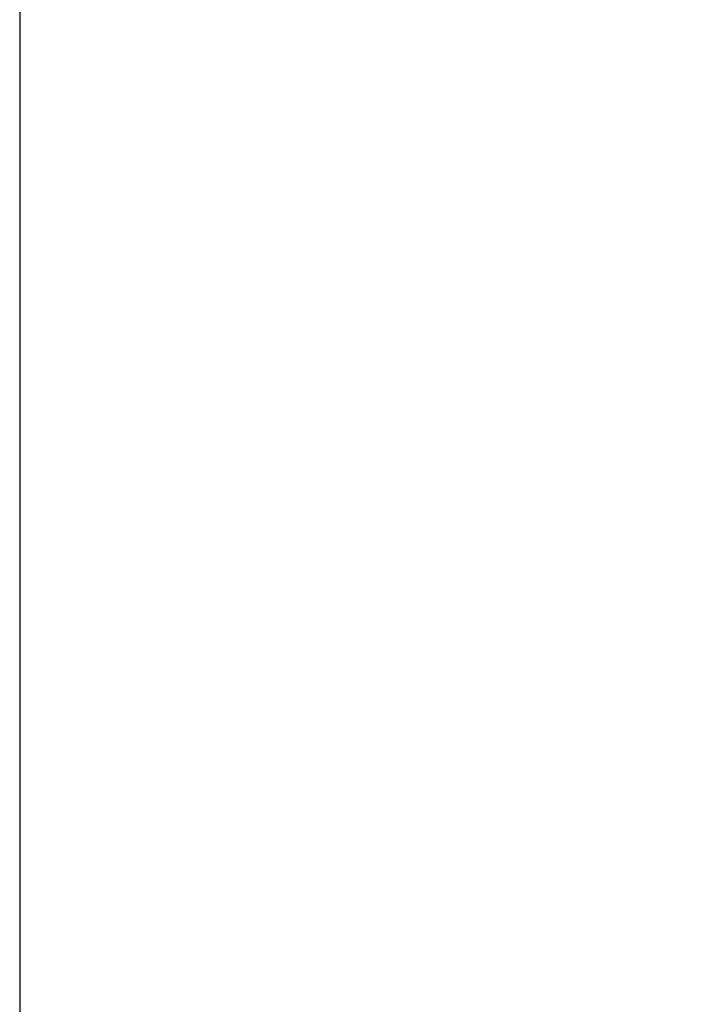
# Model space of a CAD drawing. Units: millimetres. Extents: x 2173 to 5445, y -9164 to -6846.
# Drawn here: x 3889 to 3920, y -8091 to -8044 of the extents above; entities that cross this region are included whole.
import ezdxf

# ---------------------------------------------------------------- set-up
doc = ezdxf.new("R2010")
doc.units = ezdxf.units.MM
doc.header["$LTSCALE"] = 5
doc.layers.add('Net Dim', color=5, linetype='Continuous', lineweight=18, true_color=0x0000ff)
doc.layers.add('Net Thay', color=7, linetype='Continuous', lineweight=25)
doc.styles.add('NDC_STD', font='arial.ttf')
doc.dimstyles.new('NDC_8 (in-mm)', dxfattribs={"dimscale": 8, "dimtxt": 2, "dimasz": 2, "dimexe": 1, "dimexo": 1, "dimgap": 0.5, "dimtad": 0, "dimlfac": 0.03937, "dimzin": 9, "dimdsep": 46, "dimtxsty": 'NDC_STD', "dimcen": 0, "dimclrt": 256, "dimadec": 0, "dimazin": 0, "dimtfac": 1, "dimtmove": 0, "dimatfit": 3, "dimfxl": 0, "dimfrac": 2, "dimtolj": 1, "dimtzin": 0, "dimarcsym": 0})

# ---------------------------------------------------------------- blocks, each defined once
blk = doc.blocks.new('*D24')
at = {"layer": 'Defpoints', "color": 0, "transparency": 16777216}
for p in [(4275.783, -8022.227), (3888.783, -8093.925), (4275.783, -8095.349)]:
    blk.add_point(p, dxfattribs=at)
at = {"layer": 'Net Dim', "color": 0, "lineweight": -2, "transparency": 16777216}
for p, q in [((4275.783, -8030.227), (4275.783, -8103.349)), ((3904.783, -8095.349), (4036.291, -8095.349)), ((4259.783, -8095.349), (4128.275, -8095.349)), ((3888.783, -8101.925), (3888.783, -8103.349))]:
    blk.add_line(p, q, dxfattribs=at)
at = {"layer": 'Net Dim', "color": 0, "transparency": 16777216}
for points in [[(3904.783, -8092.683), (3904.783, -8098.016), (3888.783, -8095.349)], [(4259.783, -8092.683), (4259.783, -8098.016), (4275.783, -8095.349)]]:
    blk.add_solid(points, dxfattribs=at)
at = {"layer": 'Net Dim', "transparency": 16777216, "char_height": 16, "attachment_point": 5, "style": 'NDC_STD'}
for s, insert in [('\\A1;15.24"', (4082.283, -8083.18)), ('\\A1;[387mm]', (4082.283, -8109.603))]:
    blk.add_mtext(s, dxfattribs=dict(at, insert=insert))

msp = doc.modelspace()

# ---------------------------------------------------------------- linework, layer by layer
at = {"layer": 'Net Thay'}
msp.add_line((3888.783, -8022.227), (3888.783, -8754.227), dxfattribs=at)

# ---------------------------------------------------------------- dimensions: what is measured, and where the dimension line sits
at = {"layer": 'Net Dim'}
dim = msp.add_linear_dim(base=(4275.783, -8095.349), p1=(3888.783, -8093.925), p2=(4275.783, -8022.227), dimstyle='NDC_8 (in-mm)', override={"dimpost": '"\\X', "dimtmove": 1}, dxfattribs=at)
dim.commit()
dim.dimension.update_dxf_attribs({"geometry": '*D24', "text_midpoint": (4082.283, -8095.349)})

doc.saveas('drawing.dxf')
